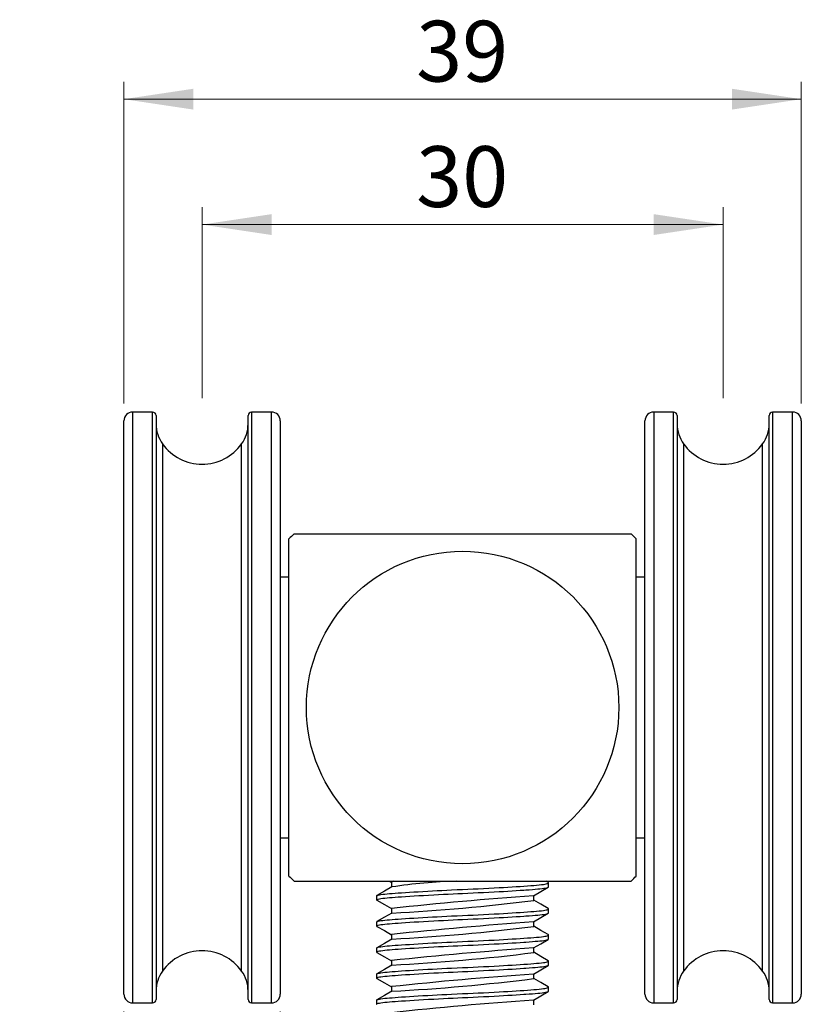
# Model space of a CAD drawing. Units: millimetres. Extents: x 10 to 410, y 10 to 287.
# Drawn here: x 208 to 253, y 160 to 217 of the extents above; entities that cross this region are included whole.
import ezdxf

# ---------------------------------------------------------------- set-up
doc = ezdxf.new("R2010")
doc.units = ezdxf.units.MM
doc.styles.add('SLDTEXTSTYLE0', font='TXT', dxfattribs={"width": 0.605})
doc.dimstyles.new('SLDDIMSTYLE0', dxfattribs={"dimtxt": 3.5, "dimasz": 4, "dimexe": 0, "dimexo": 0.0625, "dimgap": 0.875, "dimtad": 1, "dimdec": 1, "dimrnd": 1e-09, "dimzin": 12, "dimdsep": 46, "dimtxsty": 'SLDTEXTSTYLE0', "dimsah": 1, "dimcen": 0.09, "dimadec": 0, "dimazin": 3, "dimtfac": 1, "dimtdec": 3, "dimtofl": 0, "dimtmove": 0, "dimatfit": 3, "dimfxl": 0, "dimfrac": 2, "dimtolj": 1, "dimtzin": 12, "dimarcsym": 0})
doc.dimstyles.new('SLDDIMSTYLE1', dxfattribs={"dimtxt": 3.5, "dimasz": 4, "dimexe": 0, "dimexo": 0.0625, "dimgap": 0.875, "dimtad": 1, "dimdec": 1, "dimrnd": 1e-09, "dimzin": 12, "dimdsep": 46, "dimtxsty": 'SLDTEXTSTYLE0', "dimsah": 1, "dimcen": 0.09, "dimadec": 0, "dimazin": 3, "dimtfac": 1, "dimtdec": 3, "dimtmove": 0, "dimatfit": 0, "dimfxl": 0, "dimfrac": 2, "dimtolj": 1, "dimtzin": 12, "dimarcsym": 0})

# ---------------------------------------------------------------- blocks, each defined once
blk = doc.blocks.new('_D_4')
at = {"color": 7, "linetype": 'Continuous', "lineweight": 18}
for p, q in [((214.022, 194.809), (214.022, 213.321)), ((253.022, 194.809), (253.022, 213.321)), ((214.022, 212.321), (253.022, 212.321))]:
    blk.add_line(p, q, dxfattribs=at)
for points in [[(214.022, 212.321), (218.022, 211.721), (218.022, 212.921)], [(253.022, 212.321), (249.022, 212.921), (249.022, 211.721)]]:
    blk.add_solid(points, dxfattribs=at)
at = {"color": 7, "linetype": 'Continuous', "lineweight": 18, "insert": (230.849, 216.833), "char_height": 3.5, "attachment_point": 1, "style": 'SLDTEXTSTYLE0'}
blk.add_mtext('39', dxfattribs=at)
blk = doc.blocks.new('_D_5')
at = {"color": 7, "linetype": 'Continuous', "lineweight": 18}
for p, q in [((218.522, 195.109), (218.522, 206.103)), ((248.522, 195.109), (248.522, 206.103)), ((248.522, 205.103), (218.522, 205.103))]:
    blk.add_line(p, q, dxfattribs=at)
for points in [[(218.522, 205.103), (222.522, 204.503), (222.522, 205.703)], [(248.522, 205.103), (244.522, 205.703), (244.522, 204.503)]]:
    blk.add_solid(points, dxfattribs=at)
at = {"color": 7, "linetype": 'Continuous', "lineweight": 18, "insert": (230.849, 209.615), "char_height": 3.5, "attachment_point": 1, "style": 'SLDTEXTSTYLE0'}
blk.add_mtext('30', dxfattribs=at)
blk = doc.blocks.new('_D_7')
at = {"color": 7, "linetype": 'Continuous', "lineweight": 18}
for p, q in [((214.022, 159.809), (214.022, 152.885)), ((223.022, 159.809), (223.022, 152.885)), ((214.022, 153.885), (208.022, 153.885)), ((223.022, 153.885), (214.022, 153.885)), ((223.022, 153.885), (229.022, 153.885))]:
    blk.add_line(p, q, dxfattribs=at)
for points in [[(214.022, 153.885), (210.022, 154.485), (210.022, 153.285)], [(223.022, 153.885), (227.022, 153.285), (227.022, 154.485)]]:
    blk.add_solid(points, dxfattribs=at)
at = {"color": 7, "linetype": 'Continuous', "lineweight": 18, "insert": (217.185, 158.397), "char_height": 3.5, "attachment_point": 1, "style": 'SLDTEXTSTYLE0'}
blk.add_mtext('9', dxfattribs=at)

msp = doc.modelspace()

# ---------------------------------------------------------------- linework, layer by layer
at = {"color": 7, "linetype": 'Continuous', "lineweight": 25}
for p, q in [((215.672, 194.309), (214.522, 194.309)), ((215.872, 194.109), (215.872, 193.534)), ((221.172, 160.509), (221.172, 194.109)), ((222.522, 194.309), (221.372, 194.309)), ((245.672, 194.309), (244.522, 194.309)), ((245.872, 194.109), (245.872, 189.857)), ((251.172, 160.509), (251.172, 194.109)), ((252.522, 194.309), (251.372, 194.309)), ((214.022, 160.809), (214.022, 193.809)), ((215.872, 193.534), (215.872, 160.509)), ((223.022, 193.809), (223.022, 173.028)), ((244.022, 160.809), (244.022, 193.809)), ((253.022, 193.809), (253.022, 166.338)), ((245.872, 189.857), (245.872, 160.509)), ((223.522, 184.809), (223.022, 184.809)), ((244.022, 184.809), (243.522, 184.809)), ((223.022, 173.028), (223.022, 160.809)), ((223.022, 169.809), (223.522, 169.809)), ((243.522, 169.809), (244.022, 169.809)), ((229.286, 167.309), (229.422, 167.23)), ((229.422, 167.243), (229.422, 166.967)), ((238.453, 167.234), (238.325, 167.309)), ((238.472, 166.984), (238.472, 167.213)), ((228.572, 166.463), (228.572, 166.234)), ((237.622, 166.203), (237.622, 166.48)), ((253.022, 166.338), (253.022, 160.809)), ((229.422, 165.743), (229.422, 165.467)), ((238.472, 165.484), (238.472, 165.713)), ((228.572, 164.963), (228.572, 164.734)), ((237.622, 164.703), (237.622, 164.98)), ((229.422, 164.243), (229.422, 163.967)), ((238.472, 163.984), (238.472, 164.213)), ((228.572, 163.463), (228.572, 163.234)), ((237.622, 163.203), (237.622, 163.48)), ((229.422, 162.743), (229.422, 162.467)), ((238.472, 162.484), (238.472, 162.713)), ((228.572, 161.963), (228.572, 161.734)), ((237.622, 161.703), (237.622, 161.98)), ((229.422, 161.243), (229.422, 160.967)), ((238.472, 160.984), (238.472, 161.213)), ((228.572, 160.463), (228.572, 160.234)), ((237.622, 160.203), (237.622, 160.48)), ((214.522, 160.309), (215.672, 160.309)), ((221.372, 160.309), (222.522, 160.309)), ((244.522, 160.309), (245.672, 160.309)), ((251.372, 160.309), (252.522, 160.309))]:
    msp.add_line(p, q, dxfattribs=at)
at = {"color": 8, "linetype": 'Continuous', "lineweight": 25}
for p, q in [((214.522, 194.309), (214.522, 160.309)), ((215.672, 193.727), (215.672, 194.309)), ((221.372, 194.309), (221.372, 160.309)), ((222.522, 172.898), (222.522, 194.309)), ((244.522, 194.309), (244.522, 160.309)), ((245.672, 190.006), (245.672, 194.309)), ((251.372, 194.309), (251.372, 160.309)), ((252.522, 166.005), (252.522, 194.309)), ((215.672, 160.309), (215.672, 193.727)), ((216.247, 192.477), (216.247, 191.957)), ((220.797, 162.141), (220.797, 192.477)), ((246.247, 192.477), (246.247, 188.638)), ((250.797, 162.141), (250.797, 192.477)), ((216.247, 191.957), (216.247, 162.141)), ((245.672, 160.309), (245.672, 190.006)), ((246.247, 188.638), (246.247, 162.141)), ((222.522, 160.309), (222.522, 172.898)), ((252.522, 160.309), (252.522, 166.005))]:
    msp.add_line(p, q, dxfattribs=at)
at = {"color": 7, "linetype": 'Continuous', "lineweight": 25, "flags": 128}
for points in [[(228.572, 166.463), (228.582, 166.479), (228.613, 166.495), (228.663, 166.51), (228.733, 166.526), (228.822, 166.541), (228.927, 166.556), (229.049, 166.57), (229.175, 166.582), (229.312, 166.594), (229.464, 166.607), (229.63, 166.62), (229.811, 166.633), (230.006, 166.647), (230.227, 166.662), (230.461, 166.677), (230.709, 166.692), (230.968, 166.708), (231.237, 166.724), (231.514, 166.739), (231.782, 166.754), (232.055, 166.768), (232.331, 166.782), (232.608, 166.796), (232.886, 166.809), (233.206, 166.824), (233.522, 166.838), (233.821, 166.851), (234.124, 166.865), (234.427, 166.879), (234.731, 166.894), (235.032, 166.91), (235.33, 166.925), (235.621, 166.941), (235.881, 166.956), (236.134, 166.971), (236.377, 166.985), (236.609, 167), (236.83, 167.014), (237.038, 167.029), (237.25, 167.044), (237.446, 167.058), (237.624, 167.072), (237.784, 167.086), (237.928, 167.099), (238.058, 167.113), (238.172, 167.127), (238.262, 167.141), (238.336, 167.155), (238.395, 167.169), (238.438, 167.183), (238.464, 167.198), (238.472, 167.213), (238.462, 167.229), (238.451, 167.234)], [(228.593, 166.212), (228.581, 166.219), (228.572, 166.234), (228.582, 166.25), (228.613, 166.266), (228.663, 166.282), (228.733, 166.297), (228.822, 166.312), (228.927, 166.327), (229.049, 166.341), (229.175, 166.353), (229.312, 166.365), (229.464, 166.378), (229.63, 166.391), (229.811, 166.404), (230.006, 166.418), (230.234, 166.433), (230.477, 166.449), (230.733, 166.465), (231.001, 166.481), (231.28, 166.497), (231.568, 166.513), (231.863, 166.529), (232.137, 166.543), (232.414, 166.557), (232.693, 166.571), (232.971, 166.584), (233.248, 166.597), (233.522, 166.609), (233.821, 166.622), (234.124, 166.636), (234.427, 166.651), (234.731, 166.665), (235.032, 166.681), (235.33, 166.697), (235.621, 166.712), (235.881, 166.727), (236.134, 166.742), (236.377, 166.757), (236.609, 166.771), (236.83, 166.786), (237.038, 166.8), (237.169, 166.809), (237.362, 166.823), (237.539, 166.836), (237.7, 166.85), (237.845, 166.862), (237.977, 166.875), (238.096, 166.888), (238.2, 166.902), (238.296, 166.918), (238.372, 166.934), (238.427, 166.95), (238.461, 166.967), (238.472, 166.984), (238.472, 166.984)], [(229.445, 166.98), (229.018, 166.732), (228.591, 166.484)], [(237.6, 166.467), (238.026, 166.715), (238.454, 166.962)], [(228.591, 166.212), (229.018, 165.965), (229.422, 165.73)], [(238.453, 165.734), (238.026, 165.982), (237.622, 166.217)], [(228.572, 164.963), (228.582, 164.979), (228.613, 164.995), (228.663, 165.01), (228.733, 165.026), (228.822, 165.041), (228.927, 165.056), (229.049, 165.07), (229.175, 165.082), (229.312, 165.094), (229.464, 165.107), (229.63, 165.12), (229.811, 165.133), (230.006, 165.147), (230.227, 165.162), (230.461, 165.177), (230.709, 165.192), (230.968, 165.208), (231.237, 165.224), (231.514, 165.239), (231.782, 165.254), (232.055, 165.268), (232.331, 165.282), (232.608, 165.296), (232.886, 165.309), (233.206, 165.324), (233.522, 165.338), (233.821, 165.351), (234.124, 165.365), (234.427, 165.379), (234.731, 165.394), (235.032, 165.41), (235.33, 165.425), (235.621, 165.441), (235.881, 165.456), (236.134, 165.471), (236.377, 165.485), (236.609, 165.5), (236.83, 165.514), (237.038, 165.529), (237.25, 165.544), (237.446, 165.558), (237.624, 165.572), (237.784, 165.586), (237.928, 165.599), (238.058, 165.613), (238.172, 165.627), (238.262, 165.641), (238.336, 165.655), (238.395, 165.669), (238.438, 165.683), (238.464, 165.698), (238.472, 165.713), (238.462, 165.729), (238.451, 165.734)], [(228.593, 164.712), (228.581, 164.719), (228.572, 164.734), (228.582, 164.75), (228.613, 164.766), (228.663, 164.782), (228.733, 164.797), (228.822, 164.812), (228.927, 164.827), (229.049, 164.841), (229.175, 164.853), (229.312, 164.865), (229.464, 164.878), (229.63, 164.891), (229.811, 164.904), (230.006, 164.918), (230.234, 164.933), (230.477, 164.949), (230.733, 164.965), (231.001, 164.981), (231.28, 164.997), (231.568, 165.013), (231.863, 165.029), (232.137, 165.043), (232.414, 165.057), (232.693, 165.071), (232.971, 165.084), (233.248, 165.097), (233.522, 165.109), (233.821, 165.122), (234.124, 165.136), (234.427, 165.151), (234.731, 165.165), (235.032, 165.181), (235.33, 165.197), (235.621, 165.212), (235.881, 165.227), (236.134, 165.242), (236.377, 165.257), (236.609, 165.271), (236.83, 165.286), (237.038, 165.3), (237.169, 165.309), (237.362, 165.323), (237.539, 165.336), (237.7, 165.35), (237.845, 165.362), (237.977, 165.375), (238.096, 165.388), (238.2, 165.402), (238.296, 165.418), (238.372, 165.434), (238.427, 165.45), (238.461, 165.467), (238.472, 165.484), (238.472, 165.484)], [(229.445, 165.48), (229.018, 165.232), (228.591, 164.984)], [(237.6, 164.967), (238.026, 165.215), (238.454, 165.462)], [(228.591, 164.712), (229.018, 164.465), (229.422, 164.23)], [(238.453, 164.234), (238.026, 164.482), (237.622, 164.717)], [(228.572, 163.463), (228.582, 163.479), (228.613, 163.495), (228.663, 163.51), (228.733, 163.526), (228.822, 163.541), (228.927, 163.556), (229.049, 163.57), (229.175, 163.582), (229.312, 163.594), (229.464, 163.607), (229.63, 163.62), (229.811, 163.633), (230.006, 163.647), (230.227, 163.662), (230.461, 163.677), (230.709, 163.692), (230.968, 163.708), (231.237, 163.724), (231.514, 163.739), (231.782, 163.754), (232.055, 163.768), (232.331, 163.782), (232.608, 163.796), (232.886, 163.809), (233.206, 163.824), (233.522, 163.838), (233.821, 163.851), (234.124, 163.865), (234.427, 163.879), (234.731, 163.894), (235.032, 163.91), (235.33, 163.925), (235.621, 163.941), (235.881, 163.956), (236.134, 163.971), (236.377, 163.985), (236.609, 164), (236.83, 164.014), (237.038, 164.029), (237.25, 164.044), (237.446, 164.058), (237.624, 164.072), (237.784, 164.086), (237.928, 164.099), (238.058, 164.113), (238.172, 164.127), (238.262, 164.141), (238.336, 164.155), (238.395, 164.169), (238.438, 164.183), (238.464, 164.198), (238.472, 164.213), (238.462, 164.229), (238.451, 164.234)], [(228.593, 163.212), (228.581, 163.219), (228.572, 163.234), (228.582, 163.25), (228.613, 163.266), (228.663, 163.282), (228.733, 163.297), (228.822, 163.312), (228.927, 163.327), (229.049, 163.341), (229.175, 163.353), (229.312, 163.365), (229.464, 163.378), (229.63, 163.391), (229.811, 163.404), (230.006, 163.418), (230.234, 163.433), (230.477, 163.449), (230.733, 163.465), (231.001, 163.481), (231.28, 163.497), (231.568, 163.513), (231.863, 163.529), (232.137, 163.543), (232.414, 163.557), (232.693, 163.571), (232.971, 163.584), (233.248, 163.597), (233.522, 163.609), (233.821, 163.622), (234.124, 163.636), (234.427, 163.651), (234.731, 163.665), (235.032, 163.681), (235.33, 163.697), (235.621, 163.712), (235.881, 163.727), (236.134, 163.742), (236.377, 163.757), (236.609, 163.771), (236.83, 163.786), (237.038, 163.8), (237.169, 163.809), (237.362, 163.823), (237.539, 163.836), (237.7, 163.85), (237.845, 163.862), (237.977, 163.875), (238.096, 163.888), (238.2, 163.902), (238.296, 163.918), (238.372, 163.934), (238.427, 163.95), (238.461, 163.967), (238.472, 163.984), (238.472, 163.984)], [(229.445, 163.98), (229.018, 163.732), (228.591, 163.484)], [(237.6, 163.467), (238.026, 163.715), (238.454, 163.962)], [(228.591, 163.212), (229.018, 162.965), (229.422, 162.73)], [(238.453, 162.734), (238.026, 162.982), (237.622, 163.217)], [(228.572, 161.963), (228.582, 161.979), (228.613, 161.995), (228.663, 162.01), (228.733, 162.026), (228.822, 162.041), (228.927, 162.056), (229.049, 162.07), (229.175, 162.082), (229.312, 162.094), (229.464, 162.107), (229.63, 162.12), (229.811, 162.133), (230.006, 162.147), (230.227, 162.162), (230.461, 162.177), (230.709, 162.192), (230.968, 162.208), (231.237, 162.224), (231.514, 162.239), (231.782, 162.254), (232.055, 162.268), (232.331, 162.282), (232.608, 162.296), (232.886, 162.309), (233.206, 162.324), (233.522, 162.338), (233.821, 162.351), (234.124, 162.365), (234.427, 162.379), (234.731, 162.394), (235.032, 162.41), (235.33, 162.425), (235.621, 162.441), (235.881, 162.456), (236.134, 162.471), (236.377, 162.485), (236.609, 162.5), (236.83, 162.514), (237.038, 162.529), (237.25, 162.544), (237.446, 162.558), (237.624, 162.572), (237.784, 162.586), (237.928, 162.599), (238.058, 162.613), (238.172, 162.627), (238.262, 162.641), (238.336, 162.655), (238.395, 162.669), (238.438, 162.683), (238.464, 162.698), (238.472, 162.713), (238.462, 162.729), (238.451, 162.734)], [(228.593, 161.712), (228.581, 161.719), (228.572, 161.734), (228.582, 161.75), (228.613, 161.766), (228.663, 161.782), (228.733, 161.797), (228.822, 161.812), (228.927, 161.827), (229.049, 161.841), (229.175, 161.853), (229.312, 161.865), (229.464, 161.878), (229.63, 161.891), (229.811, 161.904), (230.006, 161.918), (230.234, 161.933), (230.477, 161.949), (230.733, 161.965), (231.001, 161.981), (231.28, 161.997), (231.568, 162.013), (231.863, 162.029), (232.137, 162.043), (232.414, 162.057), (232.693, 162.071), (232.971, 162.084), (233.248, 162.097), (233.522, 162.109), (233.821, 162.122), (234.124, 162.136), (234.427, 162.151), (234.731, 162.165), (235.032, 162.181), (235.33, 162.197), (235.621, 162.212), (235.881, 162.227), (236.134, 162.242), (236.377, 162.257), (236.609, 162.271), (236.83, 162.286), (237.038, 162.3), (237.169, 162.309), (237.362, 162.323), (237.539, 162.336), (237.7, 162.35), (237.845, 162.362), (237.977, 162.375), (238.096, 162.388), (238.2, 162.402), (238.296, 162.418), (238.372, 162.434), (238.427, 162.45), (238.461, 162.467), (238.472, 162.484), (238.472, 162.484)], [(229.445, 162.48), (229.018, 162.232), (228.591, 161.984)], [(237.6, 161.967), (238.026, 162.215), (238.454, 162.462)], [(228.591, 161.712), (229.018, 161.465), (229.422, 161.23)], [(238.453, 161.234), (238.026, 161.482), (237.622, 161.717)], [(228.572, 160.463), (228.582, 160.479), (228.613, 160.495), (228.663, 160.51), (228.733, 160.526), (228.822, 160.541), (228.927, 160.556), (229.049, 160.57), (229.175, 160.582), (229.312, 160.594), (229.464, 160.607), (229.63, 160.62), (229.811, 160.633), (230.006, 160.647), (230.227, 160.662), (230.461, 160.677), (230.709, 160.692), (230.968, 160.708), (231.237, 160.724), (231.514, 160.739), (231.782, 160.754), (232.055, 160.768), (232.331, 160.782), (232.608, 160.796), (232.886, 160.809), (233.206, 160.824), (233.522, 160.838), (233.821, 160.851), (234.124, 160.865), (234.427, 160.879), (234.731, 160.894), (235.032, 160.91), (235.33, 160.925), (235.621, 160.941), (235.881, 160.956), (236.134, 160.971), (236.377, 160.985), (236.609, 161), (236.83, 161.014), (237.038, 161.029), (237.25, 161.044), (237.446, 161.058), (237.624, 161.072), (237.784, 161.086), (237.928, 161.099), (238.058, 161.113), (238.172, 161.127), (238.262, 161.141), (238.336, 161.155), (238.395, 161.169), (238.438, 161.183), (238.464, 161.198), (238.472, 161.213), (238.462, 161.229), (238.451, 161.234)], [(228.581, 160.219), (228.572, 160.234), (228.582, 160.25), (228.613, 160.266), (228.663, 160.282), (228.733, 160.297), (228.822, 160.312), (228.927, 160.327), (229.049, 160.341), (229.175, 160.353), (229.312, 160.365), (229.464, 160.378), (229.63, 160.391), (229.811, 160.404), (230.006, 160.418), (230.234, 160.433), (230.477, 160.449), (230.733, 160.465), (231.001, 160.481), (231.28, 160.497), (231.568, 160.513), (231.863, 160.529), (232.137, 160.543), (232.414, 160.557), (232.693, 160.571), (232.971, 160.584), (233.248, 160.597), (233.522, 160.609), (233.821, 160.622), (234.124, 160.636), (234.427, 160.651), (234.731, 160.665), (235.032, 160.681), (235.33, 160.697), (235.621, 160.712), (235.881, 160.727), (236.134, 160.742), (236.377, 160.757), (236.609, 160.771), (236.83, 160.786), (237.038, 160.8), (237.169, 160.809), (237.362, 160.823), (237.539, 160.836), (237.7, 160.85), (237.845, 160.862), (237.977, 160.875), (238.096, 160.888), (238.2, 160.902), (238.296, 160.918), (238.372, 160.934), (238.427, 160.95), (238.461, 160.967), (238.472, 160.984), (238.472, 160.984)], [(229.445, 160.98), (229.018, 160.732), (228.591, 160.484)], [(237.6, 160.467), (238.026, 160.715), (238.454, 160.962)]]:
    msp.add_lwpolyline(points, dxfattribs=at)
at = {"color": 7, "linetype": 'Continuous', "lineweight": 25}
msp.add_circle((233.522, 177.309), 8.993, dxfattribs=at)
for centre, radius, start, end in [((214.522, 193.809), 0.5, 90, 180), ((215.672, 194.109), 0.2, 0, 90), ((221.372, 194.109), 0.2, 90, 180), ((222.522, 193.809), 0.5, 0, 90), ((244.522, 193.809), 0.5, 90, 180), ((245.672, 194.109), 0.2, 0, 90), ((251.372, 194.109), 0.2, 90, 180), ((252.522, 193.809), 0.5, 0, 90), ((217.872, 193.642), 2, 180, 215.6591), ((219.172, 193.642), 2, 324.3409, 0), ((247.872, 193.642), 2, 180, 215.6591), ((249.172, 193.642), 2, 324.3409, 0), ((218.522, 194.109), 2.8, 215.6591, 324.3409), ((248.522, 194.109), 2.8, 215.6591, 324.3409), ((229.574, 167.101), 0.207, 91.2161, 136.933), ((233.774, 139.286), 28.029, 91.2538, 98.8808), ((253.725, -62.171), 229.206, 94.03485, 96.08654), ((223.552, 278.568), 113.242, 272.98402, 277.13728), ((253.725, -63.671), 229.206, 94.03485, 96.08654), ((223.552, 277.068), 113.242, 272.98402, 277.13728), ((218.522, 160.509), 2.8, 35.6591, 144.3409), ((253.723, -65.152), 229.187, 94.03477, 96.08663), ((248.522, 160.509), 2.8, 35.6591, 144.3409), ((223.552, 275.57), 113.244, 272.98406, 277.13723), ((217.872, 160.975), 2, 144.3409, 180), ((219.172, 160.975), 2, 0, 35.6591), ((247.872, 160.975), 2, 144.3409, 180), ((249.172, 160.975), 2, 0, 35.6591), ((253.724, -66.662), 229.197, 94.03482, 96.08659), ((223.552, 274.07), 113.244, 272.98407, 277.13724), ((214.522, 160.809), 0.5, 180, 270), ((215.672, 160.509), 0.2, 270, 0), ((221.372, 160.509), 0.2, 180, 270), ((222.522, 160.809), 0.5, 270, 0), ((253.723, -68.153), 229.188, 94.03477, 96.08663), ((244.522, 160.809), 0.5, 180, 270), ((245.672, 160.509), 0.2, 270, 0), ((251.372, 160.509), 0.2, 180, 270), ((252.522, 160.809), 0.5, 270, 0)]:
    msp.add_arc(centre, radius, start, end, dxfattribs=at)
for points in [[(223.822, 187.309), (223.722, 187.209), (223.622, 187.109), (223.522, 187.009)], [(243.522, 187.009), (243.422, 187.109), (243.322, 187.209), (243.222, 187.309)], [(223.522, 167.609), (223.622, 167.509), (223.722, 167.409), (223.822, 167.309)], [(243.222, 167.309), (243.322, 167.409), (243.422, 167.509), (243.522, 167.609)]]:
    msp.add_open_spline(points, degree=3, dxfattribs=at)
for points in [[(223.822, 187.309), (224.546, 187.309), (225.285, 187.309), (226.806, 187.309), (227.592, 187.309), (229.201, 187.309), (230.028, 187.309), (231.322, 187.309), (231.764, 187.309), (232.644, 187.309), (233.085, 187.309), (233.969, 187.309), (234.411, 187.309), (235.298, 187.309), (235.737, 187.309), (237.024, 187.309), (237.852, 187.309), (239.063, 187.309), (239.463, 187.309), (240.246, 187.309), (240.63, 187.309), (241.766, 187.309), (242.501, 187.309), (243.222, 187.309)], [(223.522, 167.609), (223.522, 168.333), (223.522, 169.071), (223.522, 170.593), (223.522, 171.379), (223.522, 172.988), (223.522, 173.815), (223.522, 175.109), (223.522, 175.551), (223.522, 176.431), (223.522, 176.872), (223.522, 177.756), (223.522, 178.198), (223.522, 179.085), (223.522, 179.524), (223.522, 180.811), (223.522, 181.638), (223.522, 182.85), (223.522, 183.25), (223.522, 184.033), (223.522, 184.417), (223.522, 185.552), (223.522, 186.287), (223.522, 187.009)], [(243.522, 167.609), (243.522, 168.333), (243.522, 169.071), (243.522, 170.593), (243.522, 171.379), (243.522, 172.988), (243.522, 173.815), (243.522, 175.109), (243.522, 175.551), (243.522, 176.431), (243.522, 176.872), (243.522, 177.756), (243.522, 178.198), (243.522, 179.085), (243.522, 179.524), (243.522, 180.811), (243.522, 181.638), (243.522, 182.85), (243.522, 183.25), (243.522, 184.033), (243.522, 184.417), (243.522, 185.552), (243.522, 186.287), (243.522, 187.009)], [(223.822, 167.309), (224.546, 167.309), (225.285, 167.309), (226.806, 167.309), (227.592, 167.309), (229.201, 167.309), (230.028, 167.309), (231.322, 167.309), (231.764, 167.309), (232.644, 167.309), (233.085, 167.309), (233.969, 167.309), (234.411, 167.309), (235.298, 167.309), (235.737, 167.309), (237.024, 167.309), (237.852, 167.309), (239.063, 167.309), (239.463, 167.309), (240.246, 167.309), (240.63, 167.309), (241.766, 167.309), (242.501, 167.309), (243.222, 167.309)]]:
    msp.add_open_spline(points, degree=3, knots=[0, 0, 0, 0, 0.125, 0.125, 0.25, 0.25, 0.375, 0.375, 0.4375, 0.4375, 0.5, 0.5, 0.5625, 0.5625, 0.625, 0.625, 0.75, 0.75, 0.8125, 0.8125, 0.875, 0.875, 1, 1, 1, 1], dxfattribs=at)

# ---------------------------------------------------------------- dimensions: what is measured, and where the dimension line sits
at = {"color": 7, "linetype": 'Continuous', "lineweight": 18}
for base, p1, p2, dimstyle, picture, middle in [((253.022, 212.321), (214.022, 193.809), (253.022, 193.809), 'SLDDIMSTYLE0', '_D_4', (233.522, 212.321)), ((218.522, 205.103), (248.522, 194.109), (218.522, 194.109), 'SLDDIMSTYLE0', '_D_5', (233.522, 205.103)), ((214.022, 153.885), (223.022, 160.809), (214.022, 160.809), 'SLDDIMSTYLE1', '_D_7', (218.522, 153.885))]:
    dim = msp.add_linear_dim(base=base, p1=p1, p2=p2, dimstyle=dimstyle, dxfattribs=at)
    dim.commit()
    dim.dimension.update_dxf_attribs({"geometry": picture, "text_midpoint": middle, "dimtype": 160})

doc.saveas('drawing.dxf')
